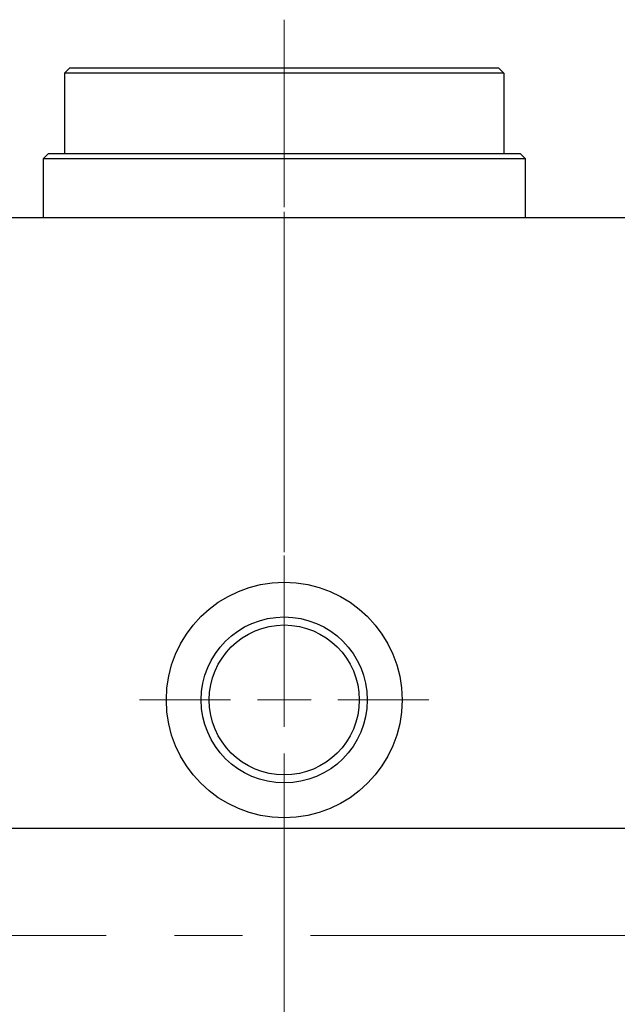
# Model space of a CAD drawing. Units: millimetres. Extents: x 15 to 430, y 5 to 292.
# Drawn here: x 108 to 130, y 99 to 136 of the extents above; entities that cross this region are included whole.
import ezdxf

# ---------------------------------------------------------------- set-up
doc = ezdxf.new("R2010")
doc.units = ezdxf.units.MM
doc.linetypes.add('CENTERX2', pattern=[20.32, 12.7, -2.54, 2.54, -2.54])

# ---------------------------------------------------------------- blocks, each defined once
blk = doc.blocks.new('SW_CENTERMARKSYMBOL_9')
at = {"color": 0, "linetype": 'Continuous', "lineweight": 18}
for p, q in [((0, 2), (0, 5.4)), ((0, 0), (0, 1)), ((-2, 0), (-5.4, 0)), ((0, 0), (-1, 0)), ((0, 0), (0, -1)), ((0, 0), (1, 0)), ((2, 0), (5.4, 0)), ((0, -2), (0, -5.4))]:
    blk.add_line(p, q, dxfattribs=at)

msp = doc.modelspace()

# ---------------------------------------------------------------- linework, layer by layer
at = {"color": 7, "linetype": 'CENTERX2', "lineweight": 18}
for p, q in [((117.94, 135.86), (117.94, 128.86)), ((117.94, 95.66), (117.94, 130.46)), ((117.94, 50.46), (117.94, 107.66)), ((151.94, 101.66), (83.94, 101.66))]:
    msp.add_line(p, q, dxfattribs=at)
at = {"color": 7, "linetype": 'Continuous', "lineweight": 25}
for p, q in [((109.94, 134.06), (109.74, 133.86)), ((109.74, 133.86), (109.74, 130.86)), ((126.14, 133.86), (109.74, 133.86)), ((109.94, 134.06), (125.94, 134.06)), ((126.14, 133.86), (125.94, 134.06)), ((126.14, 133.86), (126.14, 130.86)), ((109.14, 130.86), (108.94, 130.66)), ((108.94, 130.66), (108.94, 128.46)), ((126.94, 130.66), (108.94, 130.66)), ((109.14, 130.86), (109.74, 130.86)), ((109.74, 130.86), (126.14, 130.86)), ((126.14, 130.86), (126.74, 130.86)), ((126.94, 130.66), (126.74, 130.86)), ((126.94, 128.46), (126.94, 130.66)), ((149.54, 128.46), (86.34, 128.46)), ((149.54, 105.66), (86.34, 105.66))]:
    msp.add_line(p, q, dxfattribs=at)
for radius in [4.4, 3.1, 2.8]:
    msp.add_circle((117.94, 110.46), radius, dxfattribs=at)

# ---------------------------------------------------------------- block references
at = {"color": 7, "linetype": 'Continuous', "lineweight": 0}
msp.add_blockref('SW_CENTERMARKSYMBOL_9', (117.94, 110.46), dxfattribs=at)

doc.saveas('drawing.dxf')
